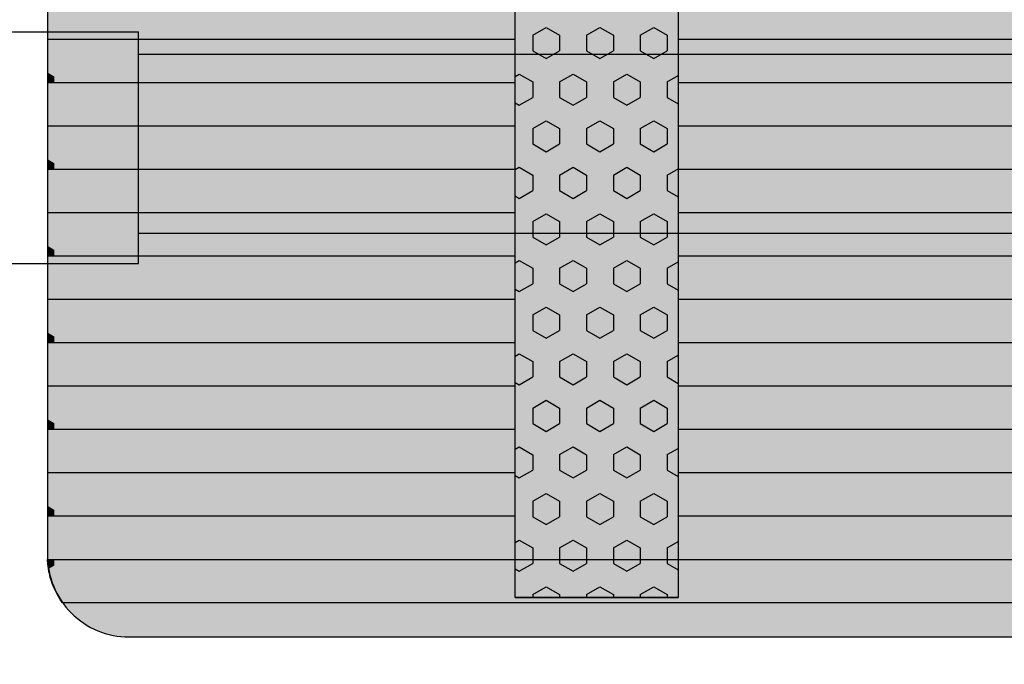
# Model space of a CAD drawing. Units: millimetres. Extents: x 132312 to 153312, y -35209 to -20359.
# Drawn here: x 138056 to 138661, y -26185 to -25790 of the extents above; entities that cross this region are included whole.
import ezdxf
from ezdxf.enums import TextEntityAlignment as Align

# ---------------------------------------------------------------- set-up
doc = ezdxf.new("R2010")
doc.units = ezdxf.units.MM
doc.styles.add('ARIAL', font='arialbd.ttf')
doc.dimstyles.new('ISO-25', dxfattribs={"dimtxt": 2.5, "dimasz": 2.5, "dimexe": 1.25, "dimexo": 0.625, "dimtad": 1, "dimdsep": 46, "dimtxsty": 'Standard', "dimcen": 2.5, "dimadec": 0, "dimazin": 2, "dimtfac": 1, "dimtmove": 0, "dimatfit": 3, "dimfxl": 0, "dimtolj": 1, "dimarcsym": 0})

# ---------------------------------------------------------------- blocks, each defined once
blk = doc.blocks.new('indrän_moduli_päältä')
h = blk.add_hatch(color=9)
edge = h.paths.add_edge_path()
edge.add_line((-250, 0), (250, 0))
edge.add_arc((250, 50), 50, 270, 360)
edge.add_line((300, 50), (300, 1150))
edge.add_arc((250, 1150), 50, 0, 90)
edge.add_line((250, 1200), (-250, 1200))
edge.add_arc((-250, 1150), 50, 90, 180)
edge.add_line((-300, 1150), (-300, 50))
edge.add_arc((-250, 50), 50, 180, 270)
for color, points in [(256, [(-66.43, 1200), (-39.86, 1200), (-39.86, 0), (-66.43, 0)]), (256, [(-13.29, 1200), (13.29, 1200), (13.29, 0), (-13.29, 0)]), (256, [(39.86, 1200), (66.43, 1200), (66.43, 0), (39.86, 0)]), (256, [(93, 1200), (119.57, 1200), (119.57, 0), (93, 0)]), (256, [(146.14, 1200), (172.71, 1200), (172.71, 0), (146.14, 0)]), (256, [(199.29, 1200), (225.86, 1200), (225.86, 0), (199.29, 0)]), (256, [(279.03, 1190.71), (279.03, 9.17), (276.99, 7.79), (275.17, 6.68), (273.81, 5.91), (270.94, 4.48), (269.59, 3.88), (267.21, 2.94), (265.23, 2.26), (263.45, 1.72), (261.15, 1.14), (259.84, 0.86), (258.12, 0.55), (256.81, 0.35), (254.87, 0.12), (253.33, -0.01), (252.44, -0.06), (252.44, 1199.94), (253.33, 1199.89), (254.87, 1199.76), (256.81, 1199.53), (258.12, 1199.34), (259.84, 1199.02), (261.15, 1198.74), (263.45, 1198.16), (265.23, 1197.62), (267.21, 1196.94), (269.59, 1196), (270.94, 1195.41), (273.81, 1193.97), (275.17, 1193.2), (276.99, 1192.09)]), (252, [(-57.88, 573.44), (-62.64, 581.69), (-66.45, 581.69), (-66.45, 565.19), (-62.64, 565.19)]), (252, [(-4.74, 573.44), (-9.5, 581.69), (-13.3, 581.69), (-13.3, 565.19), (-9.5, 565.19)]), (252, [(48.4, 573.44), (43.64, 581.69), (39.84, 581.69), (39.84, 565.19), (43.64, 565.19)]), (252, [(101.55, 573.44), (96.78, 581.69), (92.98, 581.69), (92.98, 565.19), (96.78, 565.19)]), (252, [(154.69, 573.44), (149.93, 581.69), (146.13, 581.69), (146.13, 565.19), (149.93, 565.19)]), (252, [(207.83, 573.44), (203.07, 581.69), (199.27, 581.69), (199.27, 565.19), (203.07, 565.19)]), (252, [(270.46, 573.38), (275.22, 581.63), (279.03, 581.63), (279.03, 565.13), (275.22, 565.13)]), (252, [(-57.88, 540.45), (-62.64, 548.7), (-66.45, 548.7), (-66.45, 532.2), (-62.64, 532.2)]), (252, [(-4.74, 540.45), (-9.5, 548.7), (-13.3, 548.7), (-13.3, 532.2), (-9.5, 532.2)]), (252, [(48.4, 540.45), (43.64, 548.7), (39.84, 548.7), (39.84, 532.2), (43.64, 532.2)]), (252, [(101.55, 540.45), (96.78, 548.7), (92.98, 548.7), (92.98, 532.2), (96.78, 532.2)]), (252, [(154.69, 540.45), (149.93, 548.7), (146.13, 548.7), (146.13, 532.2), (149.93, 532.2)]), (252, [(207.83, 540.45), (203.07, 548.7), (199.27, 548.7), (199.27, 532.2), (203.07, 532.2)]), (252, [(270.46, 540.39), (275.22, 548.64), (279.03, 548.64), (279.03, 532.14), (275.22, 532.14)]), (252, [(-57.88, 507.45), (-62.64, 515.7), (-66.45, 515.7), (-66.45, 499.2), (-62.64, 499.2)]), (252, [(-4.74, 507.45), (-9.5, 515.7), (-13.3, 515.7), (-13.3, 499.2), (-9.5, 499.2)]), (252, [(48.4, 507.45), (43.64, 515.7), (39.84, 515.7), (39.84, 499.2), (43.64, 499.2)]), (252, [(101.55, 507.45), (96.78, 515.7), (92.98, 515.7), (92.98, 499.2), (96.78, 499.2)]), (252, [(154.69, 507.45), (149.93, 515.7), (146.13, 515.7), (146.13, 499.2), (149.93, 499.2)]), (252, [(207.83, 507.45), (203.07, 515.7), (199.27, 515.7), (199.27, 499.2), (203.07, 499.2)]), (252, [(270.46, 507.39), (275.22, 515.64), (279.03, 515.64), (279.03, 499.14), (275.22, 499.14)]), (252, [(-57.86, 474.46), (-62.63, 482.7), (-66.43, 482.7), (-66.43, 466.21), (-62.63, 466.21)]), (252, [(-4.72, 474.46), (-9.48, 482.7), (-13.29, 482.7), (-13.29, 466.21), (-9.48, 466.21)]), (252, [(48.42, 474.46), (43.66, 482.7), (39.86, 482.7), (39.86, 466.21), (43.66, 466.21)]), (252, [(101.56, 474.46), (96.8, 482.7), (93, 482.7), (93, 466.21), (96.8, 466.21)]), (252, [(154.71, 474.46), (149.94, 482.7), (146.14, 482.7), (146.14, 466.21), (149.94, 466.21)]), (252, [(207.85, 474.46), (203.09, 482.7), (199.29, 482.7), (199.29, 466.21), (203.09, 466.21)]), (252, [(270.44, 474.4), (275.21, 482.65), (279.01, 482.65), (279.01, 466.15), (275.21, 466.15)]), (252, [(-57.88, 441.46), (-62.64, 449.71), (-66.45, 449.71), (-66.45, 433.21), (-62.64, 433.21)]), (252, [(-4.74, 441.46), (-9.5, 449.71), (-13.3, 449.71), (-13.3, 433.21), (-9.5, 433.21)]), (252, [(48.4, 441.46), (43.64, 449.71), (39.84, 449.71), (39.84, 433.21), (43.64, 433.21)]), (252, [(101.55, 441.46), (96.78, 449.71), (92.98, 449.71), (92.98, 433.21), (96.78, 433.21)]), (252, [(154.69, 441.46), (149.93, 449.71), (146.13, 449.71), (146.13, 433.21), (149.93, 433.21)]), (252, [(207.83, 441.46), (203.07, 449.71), (199.27, 449.71), (199.27, 433.21), (203.07, 433.21)]), (252, [(270.46, 441.4), (275.22, 449.65), (279.03, 449.65), (279.03, 433.15), (275.22, 433.15)]), (252, [(-57.86, 408.46), (-62.63, 416.71), (-66.43, 416.71), (-66.43, 400.22), (-62.63, 400.22)]), (252, [(-4.72, 408.46), (-9.48, 416.71), (-13.29, 416.71), (-13.29, 400.22), (-9.48, 400.22)]), (252, [(48.42, 408.46), (43.66, 416.71), (39.86, 416.71), (39.86, 400.22), (43.66, 400.22)]), (252, [(101.56, 408.46), (96.8, 416.71), (93, 416.71), (93, 400.22), (96.8, 400.22)]), (252, [(154.71, 408.46), (149.94, 416.71), (146.14, 416.71), (146.14, 400.22), (149.94, 400.22)]), (252, [(207.85, 408.46), (203.09, 416.71), (199.29, 416.71), (199.29, 400.22), (203.09, 400.22)]), (252, [(270.44, 408.41), (275.21, 416.65), (279.01, 416.65), (279.01, 400.16), (275.21, 400.16)]), (250, [(275.89, 286.94), (-274.11, 286.94), (-274.11, 386.94), (275.89, 386.94)]), (250, [(275.89, 386.94), (-274.11, 386.94), (-274.11, 286.94), (275.89, 286.94)]), (252, [(-57.86, 375.47), (-62.63, 383.72), (-66.43, 383.72), (-66.43, 367.22), (-62.63, 367.22)]), (252, [(-4.72, 375.47), (-9.48, 383.72), (-13.29, 383.72), (-13.29, 367.22), (-9.48, 367.22)]), (252, [(48.42, 375.47), (43.66, 383.72), (39.86, 383.72), (39.86, 367.22), (43.66, 367.22)]), (252, [(101.56, 375.47), (96.8, 383.72), (93, 383.72), (93, 367.22), (96.8, 367.22)]), (252, [(154.71, 375.47), (149.94, 383.72), (146.14, 383.72), (146.14, 367.22), (149.94, 367.22)]), (252, [(207.85, 375.47), (203.09, 383.72), (199.29, 383.72), (199.29, 367.22), (203.09, 367.22)]), (252, [(270.44, 375.41), (275.21, 383.66), (279.01, 383.66), (279.01, 367.16), (275.21, 367.16)]), (252, [(270.44, 342.41), (275.21, 350.66), (279.01, 350.66), (279.01, 334.17), (275.21, 334.17)]), (251, [(300, 327.56), (-300, 327.56), (-300, 338.81), (-300, 342.56), (300, 342.56)]), (252, [(270.46, 309.42), (275.22, 317.67), (279.03, 317.67), (279.03, 301.17), (275.22, 301.17)]), (252, [(-57.86, 276.48), (-62.63, 284.73), (-66.43, 284.73), (-66.43, 268.23), (-62.63, 268.23)]), (252, [(-4.72, 276.48), (-9.48, 284.73), (-13.29, 284.73), (-13.29, 268.23), (-9.48, 268.23)]), (252, [(48.42, 276.48), (43.66, 284.73), (39.86, 284.73), (39.86, 268.23), (43.66, 268.23)]), (252, [(101.56, 276.48), (96.8, 284.73), (93, 284.73), (93, 268.23), (96.8, 268.23)]), (252, [(154.71, 276.48), (149.94, 284.73), (146.14, 284.73), (146.14, 268.23), (149.94, 268.23)]), (252, [(207.85, 276.48), (203.09, 284.73), (199.29, 284.73), (199.29, 268.23), (203.09, 268.23)]), (252, [(270.44, 276.42), (275.21, 284.67), (279.01, 284.67), (279.01, 268.17), (275.21, 268.17)]), (252, [(-57.88, 243.49), (-62.64, 251.74), (-66.45, 251.74), (-66.45, 235.24), (-62.64, 235.24)]), (252, [(-4.74, 243.49), (-9.5, 251.74), (-13.3, 251.74), (-13.3, 235.24), (-9.5, 235.24)]), (252, [(48.4, 243.49), (43.64, 251.74), (39.84, 251.74), (39.84, 235.24), (43.64, 235.24)]), (252, [(101.55, 243.49), (96.78, 251.74), (92.98, 251.74), (92.98, 235.24), (96.78, 235.24)]), (252, [(154.69, 243.49), (149.93, 251.74), (146.13, 251.74), (146.13, 235.24), (149.93, 235.24)]), (252, [(207.83, 243.49), (203.07, 251.74), (199.27, 251.74), (199.27, 235.24), (203.07, 235.24)]), (252, [(270.46, 243.43), (275.22, 251.68), (279.03, 251.68), (279.03, 235.18), (275.22, 235.18)]), (251, [(300, 212.56), (-300, 212.56), (-300, 223.81), (-300, 227.56), (300, 227.56)]), (252, [(-57.86, 210.49), (-62.63, 218.74), (-66.43, 218.74), (-66.43, 202.24), (-62.63, 202.24)]), (252, [(-4.72, 210.49), (-9.48, 218.74), (-13.29, 218.74), (-13.29, 202.24), (-9.48, 202.24)]), (252, [(48.42, 210.49), (43.66, 218.74), (39.86, 218.74), (39.86, 202.24), (43.66, 202.24)]), (252, [(101.56, 210.49), (96.8, 218.74), (93, 218.74), (93, 202.24), (96.8, 202.24)]), (252, [(154.71, 210.49), (149.94, 218.74), (146.14, 218.74), (146.14, 202.24), (149.94, 202.24)]), (252, [(207.85, 210.49), (203.09, 218.74), (199.29, 218.74), (199.29, 202.24), (203.09, 202.24)]), (252, [(270.44, 210.43), (275.21, 218.68), (279.01, 218.68), (279.01, 202.18), (275.21, 202.18)]), (252, [(-57.86, 177.5), (-62.63, 185.74), (-66.43, 185.74), (-66.43, 169.25), (-62.63, 169.25)]), (252, [(-4.72, 177.5), (-9.48, 185.74), (-13.29, 185.74), (-13.29, 169.25), (-9.48, 169.25)]), (252, [(48.42, 177.5), (43.66, 185.74), (39.86, 185.74), (39.86, 169.25), (43.66, 169.25)]), (252, [(101.56, 177.5), (96.8, 185.74), (93, 185.74), (93, 169.25), (96.8, 169.25)]), (252, [(154.71, 177.5), (149.94, 185.74), (146.14, 185.74), (146.14, 169.25), (149.94, 169.25)]), (252, [(207.85, 177.5), (203.09, 185.74), (199.29, 185.74), (199.29, 169.25), (203.09, 169.25)]), (252, [(270.44, 177.44), (275.21, 185.69), (279.01, 185.69), (279.01, 169.19), (275.21, 169.19)]), (252, [(-57.86, 144.5), (-62.63, 152.75), (-66.43, 152.75), (-66.43, 136.25), (-62.63, 136.25)]), (252, [(-4.72, 144.5), (-9.48, 152.75), (-13.29, 152.75), (-13.29, 136.25), (-9.48, 136.25)]), (252, [(48.42, 144.5), (43.66, 152.75), (39.86, 152.75), (39.86, 136.25), (43.66, 136.25)]), (252, [(101.56, 144.5), (96.8, 152.75), (93, 152.75), (93, 136.25), (96.8, 136.25)]), (252, [(154.71, 144.5), (149.94, 152.75), (146.14, 152.75), (146.14, 136.25), (149.94, 136.25)]), (252, [(207.85, 144.5), (203.09, 152.75), (199.29, 152.75), (199.29, 136.25), (203.09, 136.25)]), (252, [(270.44, 144.44), (275.21, 152.69), (279.01, 152.69), (279.01, 136.19), (275.21, 136.19)]), (252, [(-57.86, 111.5), (-62.63, 119.75), (-66.43, 119.75), (-66.43, 103.26), (-62.63, 103.26)]), (252, [(-4.72, 111.5), (-9.48, 119.75), (-13.29, 119.75), (-13.29, 103.26), (-9.48, 103.26)]), (252, [(48.42, 111.5), (43.66, 119.75), (39.86, 119.75), (39.86, 103.26), (43.66, 103.26)]), (252, [(101.56, 111.5), (96.8, 119.75), (93, 119.75), (93, 103.26), (96.8, 103.26)]), (252, [(154.71, 111.5), (149.94, 119.75), (146.14, 119.75), (146.14, 103.26), (149.94, 103.26)]), (252, [(207.85, 111.5), (203.09, 119.75), (199.29, 119.75), (199.29, 103.26), (203.09, 103.26)]), (252, [(270.44, 111.45), (275.21, 119.69), (279.01, 119.69), (279.01, 103.2), (275.21, 103.2)]), (252, [(-57.88, 78.51), (-62.64, 86.76), (-66.45, 86.76), (-66.45, 70.26), (-62.64, 70.26)]), (252, [(-4.74, 78.51), (-9.5, 86.76), (-13.3, 86.76), (-13.3, 70.26), (-9.5, 70.26)]), (252, [(48.4, 78.51), (43.64, 86.76), (39.84, 86.76), (39.84, 70.26), (43.64, 70.26)]), (252, [(101.55, 78.51), (96.78, 86.76), (92.98, 86.76), (92.98, 70.26), (96.78, 70.26)]), (252, [(154.69, 78.51), (149.93, 86.76), (146.13, 86.76), (146.13, 70.26), (149.93, 70.26)]), (252, [(207.83, 78.51), (203.07, 86.76), (199.27, 86.76), (199.27, 70.26), (203.07, 70.26)]), (252, [(270.46, 78.45), (275.22, 86.7), (279.03, 86.7), (279.03, 70.2), (275.22, 70.2)]), (252, [(-57.88, 45.51), (-62.64, 53.76), (-66.45, 53.76), (-66.45, 37.26), (-62.64, 37.26)]), (252, [(-4.74, 45.51), (-9.5, 53.76), (-13.3, 53.76), (-13.3, 37.26), (-9.5, 37.26)]), (252, [(48.4, 45.51), (43.64, 53.76), (39.84, 53.76), (39.84, 37.26), (43.64, 37.26)]), (252, [(101.55, 45.51), (96.78, 53.76), (92.98, 53.76), (92.98, 37.26), (96.78, 37.26)]), (252, [(154.69, 45.51), (149.93, 53.76), (146.13, 53.76), (146.13, 37.26), (149.93, 37.26)]), (252, [(207.83, 45.51), (203.07, 53.76), (199.27, 53.76), (199.27, 37.26), (203.07, 37.26)]), (252, [(270.46, 45.45), (275.22, 53.7), (279.03, 53.7), (279.03, 37.21), (275.22, 37.21)]), (252, [(-57.86, 12.52), (-62.63, 20.77), (-66.43, 20.77), (-66.43, 4.27), (-62.63, 4.27)]), (252, [(-4.72, 12.52), (-9.48, 20.77), (-13.29, 20.77), (-13.29, 4.27), (-9.48, 4.27)]), (252, [(48.42, 12.52), (43.66, 20.77), (39.86, 20.77), (39.86, 4.27), (43.66, 4.27)]), (252, [(101.56, 12.52), (96.8, 20.77), (93, 20.77), (93, 4.27), (96.8, 4.27)]), (252, [(154.71, 12.52), (149.94, 20.77), (146.14, 20.77), (146.14, 4.27), (149.94, 4.27)]), (252, [(207.85, 12.52), (203.09, 20.77), (199.29, 20.77), (199.29, 4.27), (203.09, 4.27)]), (252, [(275.21, 20.71), (279.01, 20.71), (279.01, 9.16), (276.99, 7.79), (275.17, 6.68), (274.12, 6.09), (270.44, 12.46)]), (252, [(-39.86, 4.27), (-43.58, 4.27), (-46.11, 0), (-39.86, 0)]), (252, [(13.29, 4.27), (9.57, 4.27), (7.03, 0), (13.29, 0)]), (252, [(66.43, 4.27), (62.71, 4.27), (60.17, 0), (66.43, 0)]), (252, [(119.57, 4.27), (115.85, 4.27), (113.31, 0), (119.57, 0)]), (252, [(172.71, 4.27), (168.99, 4.27), (166.46, 0), (172.71, 0)]), (252, [(225.86, 4.27), (222.14, 4.27), (219.6, 0), (225.86, 0)]), (252, [(258.31, 0.58), (258.12, 0.55), (256.81, 0.35), (254.87, 0.12), (253.33, -0.01), (252.44, -0.06), (252.44, 4.21), (256.16, 4.21)])]:
    blk.add_hatch(color=color).paths.add_polyline_path(points)
h = blk.add_hatch(color=252)
h.paths.add_polyline_path([(-39.86, 664.18), (-43.58, 664.18), (-48.34, 655.93), (-43.58, 647.68), (-39.86, 647.68)])
h.paths.add_polyline_path([(-39.86, 631.18), (-43.58, 631.18), (-48.34, 622.94), (-43.58, 614.69), (-39.86, 614.69)])
h.paths.add_polyline_path([(-39.86, 598.19), (-43.58, 598.19), (-48.34, 589.94), (-43.58, 581.69), (-39.86, 581.69)])
h.paths.add_polyline_path([(-39.86, 565.19), (-43.58, 565.19), (-48.34, 556.94), (-43.58, 548.7), (-39.86, 548.7)])
h = blk.add_hatch(color=252)
h.paths.add_polyline_path([(13.29, 664.18), (9.57, 664.18), (4.8, 655.93), (9.57, 647.68), (13.29, 647.68)])
h.paths.add_polyline_path([(13.29, 631.18), (9.57, 631.18), (4.8, 622.94), (9.57, 614.69), (13.29, 614.69)])
h.paths.add_polyline_path([(13.29, 598.19), (9.57, 598.19), (4.8, 589.94), (9.57, 581.69), (13.29, 581.69)])
h.paths.add_polyline_path([(13.29, 565.19), (9.57, 565.19), (4.8, 556.94), (9.57, 548.7), (13.29, 548.7)])
h = blk.add_hatch(color=252)
h.paths.add_polyline_path([(66.43, 664.18), (62.71, 664.18), (57.95, 655.93), (62.71, 647.68), (66.43, 647.68)])
h.paths.add_polyline_path([(66.43, 631.18), (62.71, 631.18), (57.95, 622.94), (62.71, 614.69), (66.43, 614.69)])
h.paths.add_polyline_path([(66.43, 598.19), (62.71, 598.19), (57.95, 589.94), (62.71, 581.69), (66.43, 581.69)])
h.paths.add_polyline_path([(66.43, 565.19), (62.71, 565.19), (57.95, 556.94), (62.71, 548.7), (66.43, 548.7)])
h = blk.add_hatch(color=252)
h.paths.add_polyline_path([(119.57, 664.18), (115.85, 664.18), (111.09, 655.93), (115.85, 647.68), (119.57, 647.68)])
h.paths.add_polyline_path([(119.57, 631.18), (115.85, 631.18), (111.09, 622.94), (115.85, 614.69), (119.57, 614.69)])
h.paths.add_polyline_path([(119.57, 598.19), (115.85, 598.19), (111.09, 589.94), (115.85, 581.69), (119.57, 581.69)])
h.paths.add_polyline_path([(119.57, 565.19), (115.85, 565.19), (111.09, 556.94), (115.85, 548.7), (119.57, 548.7)])
h = blk.add_hatch(color=252)
h.paths.add_polyline_path([(172.71, 664.18), (169, 664.18), (164.23, 655.93), (168.99, 647.68), (172.71, 647.68)])
h.paths.add_polyline_path([(172.71, 631.18), (168.99, 631.18), (164.23, 622.94), (168.99, 614.69), (172.71, 614.69)])
h.paths.add_polyline_path([(172.71, 598.19), (168.99, 598.19), (164.23, 589.94), (168.99, 581.69), (172.71, 581.69)])
h.paths.add_polyline_path([(172.71, 565.19), (168.99, 565.19), (164.23, 556.94), (168.99, 548.7), (172.71, 548.7)])
h = blk.add_hatch(color=252)
h.paths.add_polyline_path([(225.86, 664.18), (222.14, 664.18), (217.37, 655.93), (222.14, 647.68), (225.86, 647.68)])
h.paths.add_polyline_path([(225.86, 631.18), (222.14, 631.18), (217.37, 622.94), (222.14, 614.69), (225.86, 614.69)])
h.paths.add_polyline_path([(225.86, 598.19), (222.14, 598.19), (217.37, 589.94), (222.14, 581.69), (225.86, 581.69)])
h.paths.add_polyline_path([(225.86, 565.19), (222.14, 565.19), (217.37, 556.94), (222.14, 548.7), (225.86, 548.7)])
h = blk.add_hatch(color=252)
h.paths.add_polyline_path([(252.44, 664.12), (256.16, 664.12), (260.92, 655.87), (256.16, 647.62), (252.44, 647.62)])
h.paths.add_polyline_path([(252.44, 631.13), (256.16, 631.13), (260.92, 622.88), (256.16, 614.63), (252.44, 614.63)])
h.paths.add_polyline_path([(252.44, 598.13), (256.16, 598.13), (260.92, 589.88), (256.16, 581.63), (252.44, 581.63)])
h.paths.add_polyline_path([(252.44, 565.13), (256.16, 565.13), (260.92, 556.89), (256.16, 548.64), (252.44, 548.64)])
h = blk.add_hatch(color=252)
h.paths.add_polyline_path([(-39.84, 532.2), (-43.56, 532.2), (-48.32, 523.95), (-43.56, 515.7), (-39.84, 515.7)])
h.paths.add_polyline_path([(-39.84, 499.2), (-43.56, 499.2), (-48.32, 490.95), (-43.56, 482.7), (-39.84, 482.7)])
h.paths.add_polyline_path([(-39.84, 466.21), (-43.56, 466.21), (-48.32, 457.96), (-43.56, 449.71), (-39.84, 449.71)])
h.paths.add_polyline_path([(-39.84, 433.21), (-43.56, 433.21), (-48.32, 424.96), (-43.56, 416.71), (-39.84, 416.71)])
h = blk.add_hatch(color=252)
h.paths.add_polyline_path([(13.3, 532.2), (9.59, 532.2), (4.82, 523.95), (9.58, 515.7), (13.3, 515.7)])
h.paths.add_polyline_path([(13.3, 499.2), (9.58, 499.2), (4.82, 490.95), (9.58, 482.7), (13.3, 482.7)])
h.paths.add_polyline_path([(13.3, 466.21), (9.58, 466.21), (4.82, 457.96), (9.58, 449.71), (13.3, 449.71)])
h.paths.add_polyline_path([(13.3, 433.21), (9.58, 433.21), (4.82, 424.96), (9.58, 416.71), (13.3, 416.71)])
h = blk.add_hatch(color=252)
h.paths.add_polyline_path([(66.45, 532.2), (62.73, 532.2), (57.96, 523.95), (62.73, 515.7), (66.45, 515.7)])
h.paths.add_polyline_path([(66.45, 499.2), (62.73, 499.2), (57.96, 490.95), (62.73, 482.7), (66.45, 482.7)])
h.paths.add_polyline_path([(66.45, 466.21), (62.73, 466.21), (57.96, 457.96), (62.73, 449.71), (66.45, 449.71)])
h.paths.add_polyline_path([(66.45, 433.21), (62.73, 433.21), (57.96, 424.96), (62.73, 416.71), (66.45, 416.71)])
h = blk.add_hatch(color=252)
h.paths.add_polyline_path([(119.59, 532.2), (115.87, 532.2), (111.11, 523.95), (115.87, 515.7), (119.59, 515.7)])
h.paths.add_polyline_path([(119.59, 499.2), (115.87, 499.2), (111.11, 490.95), (115.87, 482.7), (119.59, 482.7)])
h.paths.add_polyline_path([(119.59, 466.21), (115.87, 466.21), (111.11, 457.96), (115.87, 449.71), (119.59, 449.71)])
h.paths.add_polyline_path([(119.59, 433.21), (115.87, 433.21), (111.11, 424.96), (115.87, 416.71), (119.59, 416.71)])
h = blk.add_hatch(color=252)
h.paths.add_polyline_path([(172.73, 532.2), (169.01, 532.2), (164.25, 523.95), (169.01, 515.7), (172.73, 515.7)])
h.paths.add_polyline_path([(172.73, 499.2), (169.01, 499.2), (164.25, 490.95), (169.01, 482.7), (172.73, 482.7)])
h.paths.add_polyline_path([(172.73, 466.21), (169.01, 466.21), (164.25, 457.96), (169.01, 449.71), (172.73, 449.71)])
h.paths.add_polyline_path([(172.73, 433.21), (169.01, 433.21), (164.25, 424.96), (169.01, 416.71), (172.73, 416.71)])
h = blk.add_hatch(color=252)
h.paths.add_polyline_path([(225.87, 532.2), (222.16, 532.2), (217.39, 523.95), (222.15, 515.7), (225.87, 515.7)])
h.paths.add_polyline_path([(225.87, 499.2), (222.15, 499.2), (217.39, 490.95), (222.15, 482.7), (225.87, 482.7)])
h.paths.add_polyline_path([(225.87, 466.21), (222.15, 466.21), (217.39, 457.96), (222.15, 449.71), (225.87, 449.71)])
h.paths.add_polyline_path([(225.87, 433.21), (222.15, 433.21), (217.39, 424.96), (222.15, 416.71), (225.87, 416.71)])
h = blk.add_hatch(color=252)
h.paths.add_polyline_path([(252.42, 532.14), (256.14, 532.14), (260.9, 523.89), (256.14, 515.64), (252.42, 515.64)])
h.paths.add_polyline_path([(252.42, 499.14), (256.14, 499.14), (260.9, 490.89), (256.14, 482.65), (252.42, 482.65)])
h.paths.add_polyline_path([(252.42, 466.15), (256.14, 466.15), (260.9, 457.9), (256.14, 449.65), (252.42, 449.65)])
h.paths.add_polyline_path([(252.42, 433.15), (256.14, 433.15), (260.9, 424.9), (256.14, 416.65), (252.42, 416.65)])
h = blk.add_hatch(color=252)
h.paths.add_polyline_path([(-39.86, 400.22), (-43.57, 400.22), (-48.34, 391.97), (-43.58, 383.72), (-39.86, 383.72)])
h.paths.add_polyline_path([(-39.86, 367.22), (-43.58, 367.22), (-48.34, 358.97), (-43.58, 350.72), (-39.86, 350.72)])
h.paths.add_polyline_path([(-39.86, 334.22), (-43.58, 334.22), (-48.34, 325.98), (-43.58, 317.73), (-39.86, 317.73)])
h.paths.add_polyline_path([(-39.86, 301.23), (-43.58, 301.23), (-48.34, 292.98), (-43.58, 284.73), (-39.86, 284.73)])
h = blk.add_hatch(color=252)
h.paths.add_polyline_path([(13.29, 400.22), (9.57, 400.22), (4.8, 391.97), (9.57, 383.72), (13.29, 383.72)])
h.paths.add_polyline_path([(13.29, 367.22), (9.57, 367.22), (4.8, 358.97), (9.57, 350.72), (13.29, 350.72)])
h.paths.add_polyline_path([(13.29, 334.22), (9.57, 334.22), (4.8, 325.98), (9.57, 317.73), (13.29, 317.73)])
h.paths.add_polyline_path([(13.29, 301.23), (9.57, 301.23), (4.8, 292.98), (9.57, 284.73), (13.29, 284.73)])
h = blk.add_hatch(color=252)
h.paths.add_polyline_path([(66.43, 400.22), (62.71, 400.22), (57.95, 391.97), (62.71, 383.72), (66.43, 383.72)])
h.paths.add_polyline_path([(66.43, 367.22), (62.71, 367.22), (57.95, 358.97), (62.71, 350.72), (66.43, 350.72)])
h.paths.add_polyline_path([(66.43, 334.22), (62.71, 334.22), (57.95, 325.98), (62.71, 317.73), (66.43, 317.73)])
h.paths.add_polyline_path([(66.43, 301.23), (62.71, 301.23), (57.95, 292.98), (62.71, 284.73), (66.43, 284.73)])
h = blk.add_hatch(color=252)
h.paths.add_polyline_path([(119.57, 400.22), (115.85, 400.22), (111.09, 391.97), (115.85, 383.72), (119.57, 383.72)])
h.paths.add_polyline_path([(119.57, 367.22), (115.85, 367.22), (111.09, 358.97), (115.85, 350.72), (119.57, 350.72)])
h.paths.add_polyline_path([(119.57, 334.22), (115.85, 334.22), (111.09, 325.98), (115.85, 317.73), (119.57, 317.73)])
h.paths.add_polyline_path([(119.57, 301.23), (115.85, 301.23), (111.09, 292.98), (115.85, 284.73), (119.57, 284.73)])
h = blk.add_hatch(color=252)
h.paths.add_polyline_path([(172.72, 400.22), (169, 400.22), (164.23, 391.97), (169, 383.72), (172.72, 383.72)])
h.paths.add_polyline_path([(172.72, 367.22), (169, 367.22), (164.23, 358.97), (169, 350.72), (172.72, 350.72)])
h.paths.add_polyline_path([(172.72, 334.22), (169, 334.22), (164.23, 325.98), (169, 317.73), (172.72, 317.73)])
h.paths.add_polyline_path([(172.72, 301.23), (169, 301.23), (164.23, 292.98), (169, 284.73), (172.72, 284.73)])
h = blk.add_hatch(color=252)
h.paths.add_polyline_path([(225.86, 400.22), (222.14, 400.22), (217.38, 391.97), (222.14, 383.72), (225.86, 383.72)])
h.paths.add_polyline_path([(225.86, 367.22), (222.14, 367.22), (217.38, 358.97), (222.14, 350.72), (225.86, 350.72)])
h.paths.add_polyline_path([(225.86, 334.22), (222.14, 334.22), (217.38, 325.98), (222.14, 317.73), (225.86, 317.73)])
h.paths.add_polyline_path([(225.86, 301.23), (222.14, 301.23), (217.38, 292.98), (222.14, 284.73), (225.86, 284.73)])
h = blk.add_hatch(color=252)
h.paths.add_polyline_path([(252.44, 400.16), (256.15, 400.16), (260.92, 391.91), (256.16, 383.66), (252.44, 383.66)])
h.paths.add_polyline_path([(252.44, 367.16), (256.16, 367.16), (260.92, 358.91), (256.16, 350.66), (252.44, 350.66)])
h.paths.add_polyline_path([(252.44, 334.17), (256.16, 334.17), (260.92, 325.92), (256.16, 317.67), (252.44, 317.67)])
h.paths.add_polyline_path([(252.44, 301.17), (256.16, 301.17), (260.92, 292.92), (256.16, 284.67), (252.44, 284.67)])
h = blk.add_hatch(color=252)
h.paths.add_polyline_path([(-39.84, 268.23), (-43.56, 268.23), (-48.32, 259.98), (-43.56, 251.74), (-39.84, 251.74)])
h.paths.add_polyline_path([(-39.84, 235.24), (-43.56, 235.24), (-48.32, 226.99), (-43.56, 218.74), (-39.84, 218.74)])
h.paths.add_polyline_path([(-39.84, 202.24), (-43.56, 202.24), (-48.32, 193.99), (-43.56, 185.74), (-39.84, 185.74)])
h.paths.add_polyline_path([(-39.84, 169.25), (-43.56, 169.25), (-48.32, 161), (-43.56, 152.75), (-39.84, 152.75)])
h = blk.add_hatch(color=252)
h.paths.add_polyline_path([(13.3, 268.23), (9.59, 268.23), (4.82, 259.98), (9.58, 251.74), (13.3, 251.74)])
h.paths.add_polyline_path([(13.3, 235.24), (9.58, 235.24), (4.82, 226.99), (9.58, 218.74), (13.3, 218.74)])
h.paths.add_polyline_path([(13.3, 202.24), (9.58, 202.24), (4.82, 193.99), (9.58, 185.74), (13.3, 185.74)])
h.paths.add_polyline_path([(13.3, 169.25), (9.58, 169.25), (4.82, 161), (9.58, 152.75), (13.3, 152.75)])
h = blk.add_hatch(color=252)
h.paths.add_polyline_path([(66.45, 268.23), (62.73, 268.23), (57.96, 259.98), (62.73, 251.74), (66.45, 251.74)])
h.paths.add_polyline_path([(66.45, 235.24), (62.73, 235.24), (57.96, 226.99), (62.73, 218.74), (66.45, 218.74)])
h.paths.add_polyline_path([(66.45, 202.24), (62.73, 202.24), (57.96, 193.99), (62.73, 185.74), (66.45, 185.74)])
h.paths.add_polyline_path([(66.45, 169.25), (62.73, 169.25), (57.96, 161), (62.73, 152.75), (66.45, 152.75)])
h = blk.add_hatch(color=252)
h.paths.add_polyline_path([(119.59, 268.23), (115.87, 268.23), (111.11, 259.98), (115.87, 251.74), (119.59, 251.74)])
h.paths.add_polyline_path([(119.59, 235.24), (115.87, 235.24), (111.11, 226.99), (115.87, 218.74), (119.59, 218.74)])
h.paths.add_polyline_path([(119.59, 202.24), (115.87, 202.24), (111.11, 193.99), (115.87, 185.74), (119.59, 185.74)])
h.paths.add_polyline_path([(119.59, 169.25), (115.87, 169.25), (111.11, 161), (115.87, 152.75), (119.59, 152.75)])
h = blk.add_hatch(color=252)
h.paths.add_polyline_path([(172.73, 268.23), (169.01, 268.23), (164.25, 259.98), (169.01, 251.74), (172.73, 251.74)])
h.paths.add_polyline_path([(172.73, 235.24), (169.01, 235.24), (164.25, 226.99), (169.01, 218.74), (172.73, 218.74)])
h.paths.add_polyline_path([(172.73, 202.24), (169.01, 202.24), (164.25, 193.99), (169.01, 185.74), (172.73, 185.74)])
h.paths.add_polyline_path([(172.73, 169.25), (169.01, 169.25), (164.25, 161), (169.01, 152.75), (172.73, 152.75)])
h = blk.add_hatch(color=252)
h.paths.add_polyline_path([(225.87, 268.23), (222.16, 268.23), (217.39, 259.98), (222.15, 251.74), (225.87, 251.74)])
h.paths.add_polyline_path([(225.87, 235.24), (222.15, 235.24), (217.39, 226.99), (222.15, 218.74), (225.87, 218.74)])
h.paths.add_polyline_path([(225.87, 202.24), (222.15, 202.24), (217.39, 193.99), (222.15, 185.74), (225.87, 185.74)])
h.paths.add_polyline_path([(225.87, 169.25), (222.15, 169.25), (217.39, 161), (222.15, 152.75), (225.87, 152.75)])
h = blk.add_hatch(color=252)
h.paths.add_polyline_path([(252.42, 268.17), (256.14, 268.17), (260.9, 259.93), (256.14, 251.68), (252.42, 251.68)])
h.paths.add_polyline_path([(252.42, 235.18), (256.14, 235.18), (260.9, 226.93), (256.14, 218.68), (252.42, 218.68)])
h.paths.add_polyline_path([(252.42, 202.18), (256.14, 202.18), (260.9, 193.93), (256.14, 185.69), (252.42, 185.69)])
h.paths.add_polyline_path([(252.42, 169.19), (256.14, 169.19), (260.9, 160.94), (256.14, 152.69), (252.42, 152.69)])
h = blk.add_hatch(color=252)
h.paths.add_polyline_path([(-39.84, 136.25), (-43.56, 136.25), (-48.32, 128), (-43.56, 119.75), (-39.84, 119.75)])
h.paths.add_polyline_path([(-39.84, 103.26), (-43.56, 103.26), (-48.32, 95.01), (-43.56, 86.76), (-39.84, 86.76)])
h.paths.add_polyline_path([(-39.84, 70.26), (-43.56, 70.26), (-48.32, 62.01), (-43.56, 53.76), (-39.84, 53.76)])
h.paths.add_polyline_path([(-39.84, 37.26), (-43.56, 37.26), (-48.32, 29.02), (-43.56, 20.77), (-39.84, 20.77)])
h = blk.add_hatch(color=252)
h.paths.add_polyline_path([(13.3, 136.25), (9.59, 136.25), (4.82, 128), (9.58, 119.75), (13.3, 119.75)])
h.paths.add_polyline_path([(13.3, 103.26), (9.58, 103.26), (4.82, 95.01), (9.58, 86.76), (13.3, 86.76)])
h.paths.add_polyline_path([(13.3, 70.26), (9.58, 70.26), (4.82, 62.01), (9.58, 53.76), (13.3, 53.76)])
h.paths.add_polyline_path([(13.3, 37.26), (9.58, 37.26), (4.82, 29.02), (9.58, 20.77), (13.3, 20.77)])
h = blk.add_hatch(color=252)
h.paths.add_polyline_path([(66.45, 136.25), (62.73, 136.25), (57.96, 128), (62.73, 119.75), (66.45, 119.75)])
h.paths.add_polyline_path([(66.45, 103.26), (62.73, 103.26), (57.96, 95.01), (62.73, 86.76), (66.45, 86.76)])
h.paths.add_polyline_path([(66.45, 70.26), (62.73, 70.26), (57.96, 62.01), (62.73, 53.76), (66.45, 53.76)])
h.paths.add_polyline_path([(66.45, 37.26), (62.73, 37.26), (57.96, 29.02), (62.73, 20.77), (66.45, 20.77)])
h = blk.add_hatch(color=252)
h.paths.add_polyline_path([(119.59, 136.25), (115.87, 136.25), (111.11, 128), (115.87, 119.75), (119.59, 119.75)])
h.paths.add_polyline_path([(119.59, 103.26), (115.87, 103.26), (111.11, 95.01), (115.87, 86.76), (119.59, 86.76)])
h.paths.add_polyline_path([(119.59, 70.26), (115.87, 70.26), (111.11, 62.01), (115.87, 53.76), (119.59, 53.76)])
h.paths.add_polyline_path([(119.59, 37.26), (115.87, 37.26), (111.11, 29.02), (115.87, 20.77), (119.59, 20.77)])
h = blk.add_hatch(color=252)
h.paths.add_polyline_path([(172.73, 136.25), (169.01, 136.25), (164.25, 128), (169.01, 119.75), (172.73, 119.75)])
h.paths.add_polyline_path([(172.73, 103.26), (169.01, 103.26), (164.25, 95.01), (169.01, 86.76), (172.73, 86.76)])
h.paths.add_polyline_path([(172.73, 70.26), (169.01, 70.26), (164.25, 62.01), (169.01, 53.76), (172.73, 53.76)])
h.paths.add_polyline_path([(172.73, 37.26), (169.01, 37.26), (164.25, 29.02), (169.01, 20.77), (172.73, 20.77)])
h = blk.add_hatch(color=252)
h.paths.add_polyline_path([(225.87, 136.25), (222.16, 136.25), (217.39, 128), (222.15, 119.75), (225.87, 119.75)])
h.paths.add_polyline_path([(225.87, 103.26), (222.15, 103.26), (217.39, 95.01), (222.15, 86.76), (225.87, 86.76)])
h.paths.add_polyline_path([(225.87, 70.26), (222.15, 70.26), (217.39, 62.01), (222.15, 53.76), (225.87, 53.76)])
h.paths.add_polyline_path([(225.87, 37.26), (222.15, 37.26), (217.39, 29.02), (222.15, 20.77), (225.87, 20.77)])
h = blk.add_hatch(color=252)
h.paths.add_polyline_path([(252.42, 136.19), (256.14, 136.19), (260.9, 127.94), (256.14, 119.69), (252.42, 119.69)])
h.paths.add_polyline_path([(252.42, 103.2), (256.14, 103.2), (260.9, 94.95), (256.14, 86.7), (252.42, 86.7)])
h.paths.add_polyline_path([(252.42, 70.2), (256.14, 70.2), (260.9, 61.95), (256.14, 53.7), (252.42, 53.7)])
h.paths.add_polyline_path([(252.42, 37.21), (256.14, 37.21), (260.9, 28.96), (256.14, 20.71), (252.42, 20.71)])
for p, q in [((252.44, -0.06), (252.44, 1199.94)), ((279.03, 1190.71), (279.03, 9.17)), ((300, 50), (300, 1150)), ((-66.43, 813.06), (-66.43, 386.94)), ((-39.86, 813.06), (-39.86, 386.94)), ((-13.29, 813.06), (-13.29, 386.94)), ((13.29, 813.06), (13.29, 386.94)), ((39.86, 813.06), (39.86, 386.94)), ((66.43, 813.06), (66.43, 386.94)), ((93, 813.06), (93, 386.94)), ((119.57, 813.06), (119.57, 386.94)), ((146.14, 813.06), (146.14, 386.94)), ((172.71, 813.06), (172.71, 386.94)), ((199.29, 813.06), (199.29, 386.94)), ((225.86, 813.06), (225.86, 386.94)), ((-274.11, 386.94), (275.89, 386.94)), ((275.89, 386.94), (275.89, 286.94)), ((275.89, 286.94), (275.89, 386.94)), ((275.89, 286.94), (-274.11, 286.94)), ((-66.43, 286.94), (-66.43, 0)), ((-39.86, 286.94), (-39.86, 0)), ((-13.29, 286.94), (-13.29, 0)), ((13.29, 286.94), (13.29, 0)), ((39.86, 286.94), (39.86, 0)), ((66.43, 286.94), (66.43, 0)), ((93, 286.94), (93, 0)), ((119.57, 286.94), (119.57, 0)), ((146.14, 286.94), (146.14, 0)), ((172.71, 286.94), (172.71, 0)), ((199.29, 286.94), (199.29, 0)), ((225.86, 286.94), (225.86, 0)), ((275.17, 6.68), (273.81, 5.91)), ((276.99, 7.79), (275.17, 6.68)), ((279.03, 9.17), (276.99, 7.79)), ((-250, 0), (250, 0)), ((254.87, 0.12), (253.33, -0.01)), ((256.81, 0.35), (254.87, 0.12)), ((258.12, 0.55), (256.81, 0.35)), ((259.84, 0.86), (258.12, 0.55)), ((261.15, 1.14), (259.84, 0.86)), ((263.45, 1.72), (261.15, 1.14)), ((265.23, 2.26), (263.45, 1.72)), ((267.21, 2.94), (265.23, 2.26)), ((269.59, 3.88), (267.21, 2.94)), ((270.94, 4.48), (269.59, 3.88)), ((273.81, 5.91), (270.94, 4.48)), ((253.33, -0.01), (252.44, -0.06))]:
    blk.add_line(p, q)
at = {"color": 254}
for p, q in [((-40.38, 380.21), (-44.26, 386.94)), ((-30.85, 380.21), (-26.96, 386.94)), ((16.77, 380.21), (12.89, 386.94)), ((26.3, 380.21), (30.19, 386.94)), ((73.92, 380.21), (70.04, 386.94)), ((83.45, 380.21), (87.34, 386.94)), ((131.07, 380.21), (127.19, 386.94)), ((140.6, 380.21), (144.49, 386.94)), ((188.22, 380.21), (184.34, 386.94)), ((197.75, 380.21), (201.64, 386.94)), ((245.37, 380.21), (241.49, 386.94)), ((254.9, 380.21), (258.79, 386.94)), ((-73.71, 371.97), (-68.95, 380.21)), ((-68.95, 380.21), (-59.42, 380.21)), ((-54.66, 371.96), (-59.43, 380.21)), ((-40.37, 380.21), (-30.85, 380.21)), ((-16.56, 371.97), (-11.8, 380.21)), ((-11.8, 380.21), (-2.27, 380.21)), ((2.49, 371.96), (-2.28, 380.21)), ((16.78, 380.21), (26.3, 380.21)), ((40.59, 371.97), (45.35, 380.21)), ((45.35, 380.21), (54.88, 380.21)), ((59.64, 371.96), (54.87, 380.21)), ((73.93, 380.21), (83.45, 380.21)), ((97.74, 371.97), (102.5, 380.21)), ((102.5, 380.21), (112.03, 380.21)), ((116.79, 371.96), (112.02, 380.21)), ((131.08, 380.21), (140.6, 380.21)), ((154.89, 371.97), (159.65, 380.21)), ((159.65, 380.21), (169.18, 380.21)), ((173.94, 371.96), (169.17, 380.21)), ((188.23, 380.21), (197.75, 380.21)), ((212.04, 371.97), (216.8, 380.21)), ((216.8, 380.21), (226.33, 380.21)), ((231.09, 371.96), (226.32, 380.21)), ((245.38, 380.21), (254.9, 380.21)), ((269.19, 371.97), (273.95, 380.21)), ((273.95, 380.21), (275.89, 380.21)), ((-68.95, 363.71), (-73.71, 371.96)), ((-59.42, 363.72), (-54.66, 371.97)), ((-11.8, 363.71), (-16.56, 371.96)), ((-2.27, 363.72), (2.49, 371.97)), ((45.35, 363.71), (40.59, 371.96)), ((54.88, 363.72), (59.64, 371.97)), ((102.5, 363.71), (97.74, 371.96)), ((112.03, 363.72), (116.79, 371.97)), ((159.65, 363.71), (154.89, 371.96)), ((169.18, 363.72), (173.94, 371.97)), ((216.8, 363.71), (212.04, 371.96)), ((226.33, 363.72), (231.09, 371.97)), ((273.95, 363.71), (269.19, 371.96)), ((-68.95, 363.71), (-59.42, 363.71)), ((-45.14, 355.47), (-40.37, 363.72)), ((-40.37, 363.71), (-30.85, 363.71)), ((-26.09, 355.47), (-30.85, 363.71)), ((-11.8, 363.71), (-2.27, 363.71)), ((12.01, 355.47), (16.78, 363.72)), ((16.78, 363.71), (26.3, 363.71)), ((31.06, 355.47), (26.3, 363.71)), ((45.35, 363.71), (54.88, 363.71)), ((69.16, 355.47), (73.93, 363.72)), ((73.93, 363.71), (83.45, 363.71)), ((88.21, 355.47), (83.45, 363.71)), ((102.5, 363.71), (112.03, 363.71)), ((126.31, 355.47), (131.08, 363.72)), ((131.08, 363.71), (140.6, 363.71)), ((145.36, 355.47), (140.6, 363.71)), ((159.65, 363.71), (169.18, 363.71)), ((183.46, 355.47), (188.23, 363.72)), ((188.23, 363.71), (197.75, 363.71)), ((202.51, 355.47), (197.75, 363.71)), ((216.8, 363.71), (226.33, 363.71)), ((240.61, 355.47), (245.38, 363.72)), ((245.38, 363.71), (254.9, 363.71)), ((259.66, 355.47), (254.9, 363.71)), ((273.95, 363.71), (275.89, 363.71)), ((-40.38, 347.22), (-45.14, 355.47)), ((-30.85, 347.22), (-26.09, 355.47)), ((16.77, 347.22), (12.01, 355.47)), ((26.3, 347.22), (31.06, 355.47)), ((73.92, 347.22), (69.16, 355.47)), ((83.45, 347.22), (88.21, 355.47)), ((131.07, 347.22), (126.31, 355.47)), ((140.6, 347.22), (145.36, 355.47)), ((188.22, 347.22), (183.46, 355.47)), ((197.75, 347.22), (202.51, 355.47)), ((245.37, 347.22), (240.61, 355.47)), ((254.9, 347.22), (259.66, 355.47)), ((-73.71, 338.97), (-68.95, 347.22)), ((-68.95, 347.22), (-59.42, 347.22)), ((-54.66, 338.97), (-59.43, 347.22)), ((-40.37, 347.22), (-30.85, 347.22)), ((-16.56, 338.97), (-11.8, 347.22)), ((-11.8, 347.22), (-2.27, 347.22)), ((2.49, 338.97), (-2.28, 347.22)), ((16.78, 347.22), (26.3, 347.22)), ((40.59, 338.97), (45.35, 347.22)), ((45.35, 347.22), (54.88, 347.22)), ((59.64, 338.97), (54.87, 347.22)), ((73.93, 347.22), (83.45, 347.22)), ((97.74, 338.97), (102.5, 347.22)), ((102.5, 347.22), (112.03, 347.22)), ((116.79, 338.97), (112.02, 347.22)), ((131.08, 347.22), (140.6, 347.22)), ((154.89, 338.97), (159.65, 347.22)), ((159.65, 347.22), (169.18, 347.22)), ((173.94, 338.97), (169.17, 347.22)), ((188.23, 347.22), (197.75, 347.22)), ((212.04, 338.97), (216.8, 347.22)), ((216.8, 347.22), (226.33, 347.22)), ((231.09, 338.97), (226.32, 347.22)), ((245.38, 347.22), (254.9, 347.22)), ((269.19, 338.97), (273.95, 347.22)), ((273.95, 347.22), (275.89, 347.22)), ((-68.95, 330.72), (-73.71, 338.97)), ((-59.42, 330.72), (-54.66, 338.97)), ((-11.8, 330.72), (-16.56, 338.97)), ((-2.27, 330.72), (2.49, 338.97)), ((45.35, 330.72), (40.59, 338.97)), ((54.88, 330.72), (59.64, 338.97)), ((102.5, 330.72), (97.74, 338.97)), ((112.03, 330.72), (116.79, 338.97)), ((159.65, 330.72), (154.89, 338.97)), ((169.18, 330.72), (173.94, 338.97)), ((216.8, 330.72), (212.04, 338.97)), ((226.33, 330.72), (231.09, 338.97)), ((273.95, 330.72), (269.19, 338.97)), ((-68.95, 330.72), (-59.42, 330.72)), ((-45.14, 322.47), (-40.37, 330.72)), ((-40.37, 330.72), (-30.85, 330.72)), ((-26.09, 322.47), (-30.85, 330.72)), ((-11.8, 330.72), (-2.27, 330.72)), ((12.01, 322.47), (16.78, 330.72)), ((16.78, 330.72), (26.3, 330.72)), ((31.06, 322.47), (26.3, 330.72)), ((45.35, 330.72), (54.88, 330.72)), ((69.16, 322.47), (73.93, 330.72)), ((73.93, 330.72), (83.45, 330.72)), ((88.21, 322.47), (83.45, 330.72)), ((102.5, 330.72), (112.03, 330.72)), ((126.31, 322.47), (131.08, 330.72)), ((131.08, 330.72), (140.6, 330.72)), ((145.36, 322.47), (140.6, 330.72)), ((159.65, 330.72), (169.18, 330.72)), ((183.46, 322.47), (188.23, 330.72)), ((188.23, 330.72), (197.75, 330.72)), ((202.51, 322.47), (197.75, 330.72)), ((216.8, 330.72), (226.33, 330.72)), ((240.61, 322.47), (245.38, 330.72)), ((245.38, 330.72), (254.9, 330.72)), ((259.66, 322.47), (254.9, 330.72)), ((273.95, 330.72), (275.89, 330.72)), ((-40.38, 314.22), (-45.14, 322.47)), ((-30.85, 314.22), (-26.09, 322.47)), ((16.77, 314.22), (12.01, 322.47)), ((26.3, 314.22), (31.06, 322.47)), ((73.92, 314.22), (69.16, 322.47)), ((83.45, 314.22), (88.21, 322.47)), ((131.07, 314.22), (126.31, 322.47)), ((140.6, 314.22), (145.36, 322.47)), ((188.22, 314.22), (183.46, 322.47)), ((197.75, 314.22), (202.51, 322.47)), ((245.37, 314.22), (240.61, 322.47)), ((254.9, 314.22), (259.66, 322.47)), ((-73.71, 305.97), (-68.95, 314.22)), ((-68.95, 314.22), (-59.42, 314.22)), ((-54.66, 305.97), (-59.43, 314.22)), ((-40.37, 314.22), (-30.85, 314.22)), ((-16.56, 305.97), (-11.8, 314.22)), ((-11.8, 314.22), (-2.27, 314.22)), ((2.49, 305.97), (-2.28, 314.22)), ((16.78, 314.22), (26.3, 314.22)), ((40.59, 305.97), (45.35, 314.22)), ((45.35, 314.22), (54.88, 314.22)), ((59.64, 305.97), (54.87, 314.22)), ((73.93, 314.22), (83.45, 314.22)), ((97.74, 305.97), (102.5, 314.22)), ((102.5, 314.22), (112.03, 314.22)), ((116.79, 305.97), (112.02, 314.22)), ((131.08, 314.22), (140.6, 314.22)), ((154.89, 305.97), (159.65, 314.22)), ((159.65, 314.22), (169.18, 314.22)), ((173.94, 305.97), (169.17, 314.22)), ((188.23, 314.22), (197.75, 314.22)), ((212.04, 305.97), (216.8, 314.22)), ((216.8, 314.22), (226.33, 314.22)), ((231.09, 305.97), (226.32, 314.22)), ((245.38, 314.22), (254.9, 314.22)), ((269.19, 305.97), (273.95, 314.22)), ((273.95, 314.22), (275.89, 314.22)), ((-68.95, 297.72), (-73.71, 305.97)), ((-59.42, 297.73), (-54.66, 305.97)), ((-11.8, 297.72), (-16.56, 305.97)), ((-2.27, 297.73), (2.49, 305.97)), ((45.35, 297.72), (40.59, 305.97)), ((54.88, 297.73), (59.64, 305.97)), ((102.5, 297.72), (97.74, 305.97)), ((112.03, 297.73), (116.79, 305.97)), ((159.65, 297.72), (154.89, 305.97)), ((169.18, 297.73), (173.94, 305.97)), ((216.8, 297.72), (212.04, 305.97)), ((226.33, 297.73), (231.09, 305.97)), ((273.95, 297.72), (269.19, 305.97)), ((-68.95, 297.72), (-59.42, 297.72)), ((-45.14, 289.48), (-40.37, 297.73)), ((-40.37, 297.72), (-30.85, 297.72)), ((-26.09, 289.47), (-30.85, 297.72)), ((-11.8, 297.72), (-2.27, 297.72)), ((12.01, 289.48), (16.78, 297.73)), ((16.78, 297.72), (26.3, 297.72)), ((31.06, 289.47), (26.3, 297.72)), ((45.35, 297.72), (54.88, 297.72)), ((69.16, 289.48), (73.93, 297.73)), ((73.93, 297.72), (83.45, 297.72)), ((88.21, 289.47), (83.45, 297.72)), ((102.5, 297.72), (112.03, 297.72)), ((126.31, 289.48), (131.08, 297.73)), ((131.08, 297.72), (140.6, 297.72)), ((145.36, 289.47), (140.6, 297.72)), ((159.65, 297.72), (169.18, 297.72)), ((183.46, 289.48), (188.23, 297.73)), ((188.23, 297.72), (197.75, 297.72)), ((202.51, 289.47), (197.75, 297.72)), ((216.8, 297.72), (226.33, 297.72)), ((240.61, 289.48), (245.38, 297.73)), ((245.38, 297.72), (254.9, 297.72)), ((259.66, 289.47), (254.9, 297.72)), ((273.95, 297.72), (275.89, 297.72)), ((-43.68, 286.94), (-45.14, 289.47)), ((-27.55, 286.94), (-26.09, 289.48)), ((13.47, 286.94), (12.01, 289.47)), ((29.6, 286.94), (31.06, 289.48)), ((70.62, 286.94), (69.16, 289.47)), ((86.75, 286.94), (88.21, 289.48)), ((127.77, 286.94), (126.31, 289.47)), ((143.9, 286.94), (145.36, 289.48)), ((184.92, 286.94), (183.46, 289.47)), ((201.05, 286.94), (202.51, 289.48)), ((242.07, 286.94), (240.61, 289.47)), ((258.2, 286.94), (259.66, 289.48))]:
    blk.add_line(p, q, dxfattribs=at)
blk.add_arc((250, 50), 50, 270, 0)
blk = doc.blocks.new('*D16')
at = {"color": 0, "linetype": 'Continuous', "lineweight": -2}
for p, q in [((148733.84, -25348.06), (148833.84, -25448.06)), ((137789.68, -25398.06), (148785.09, -25398.06)), ((148783.84, -25398.06), (148783.84, -28728.43)), ((148733.84, -28678.43), (148833.84, -28778.43)), ((137789.68, -28728.43), (148785.09, -28728.43))]:
    blk.add_line(p, q, dxfattribs=at)
for p in [(137739.68, -25398.06), (137739.68, -28728.43), (148783.84, -28728.43)]:
    blk.add_point(p, dxfattribs=at)
at = {"color": 0, "lineweight": -2, "style": 'ARIAL'}
blk.add_text('n. 1000-5000 *)', height=100, rotation=90, dxfattribs=at).set_placement((148783.84, -27057.02), align=Align.MIDDLE)

msp = doc.modelspace()

# ---------------------------------------------------------------- linework, layer by layer
for p, q in [((138039.335, -25797.325), (138129.158, -25797.325)), ((138129.158, -25939.404), (138129.158, -25797.325)), ((138039.335, -25939.404), (138129.158, -25939.404))]:
    msp.add_line(p, q)
at = {"color": 3}
for p, q in [((138129.158, -25811.019), (147706.151, -25811.019)), ((147703.829, -25921.019), (138129.158, -25921.019))]:
    msp.add_line(p, q, dxfattribs=at)

# ---------------------------------------------------------------- block references
at = {"rotation": 270}
msp.add_blockref('indrän_moduli_päältä', (138073.415, -25868.364), dxfattribs=at)

# ---------------------------------------------------------------- dimensions: what is measured, and where the dimension line sits
at = {"color": 5}
dim = msp.add_linear_dim(base=(148783.84, -28728.43), p1=(137739.681, -25398.058), p2=(137739.681, -28728.43), angle=270, text='n. 1000-5000 *)', dimstyle='ISO-25', override={"dimtxt": 100, "dimexo": 50, "dimgap": 50, "dimtxsty": 'ARIAL'}, dxfattribs=at)
dim.commit()
dim.dimension.update_dxf_attribs({"geometry": '*D16', "text_midpoint": (148783.84, -27057.017), "dimtype": 160})

doc.saveas('drawing.dxf')
